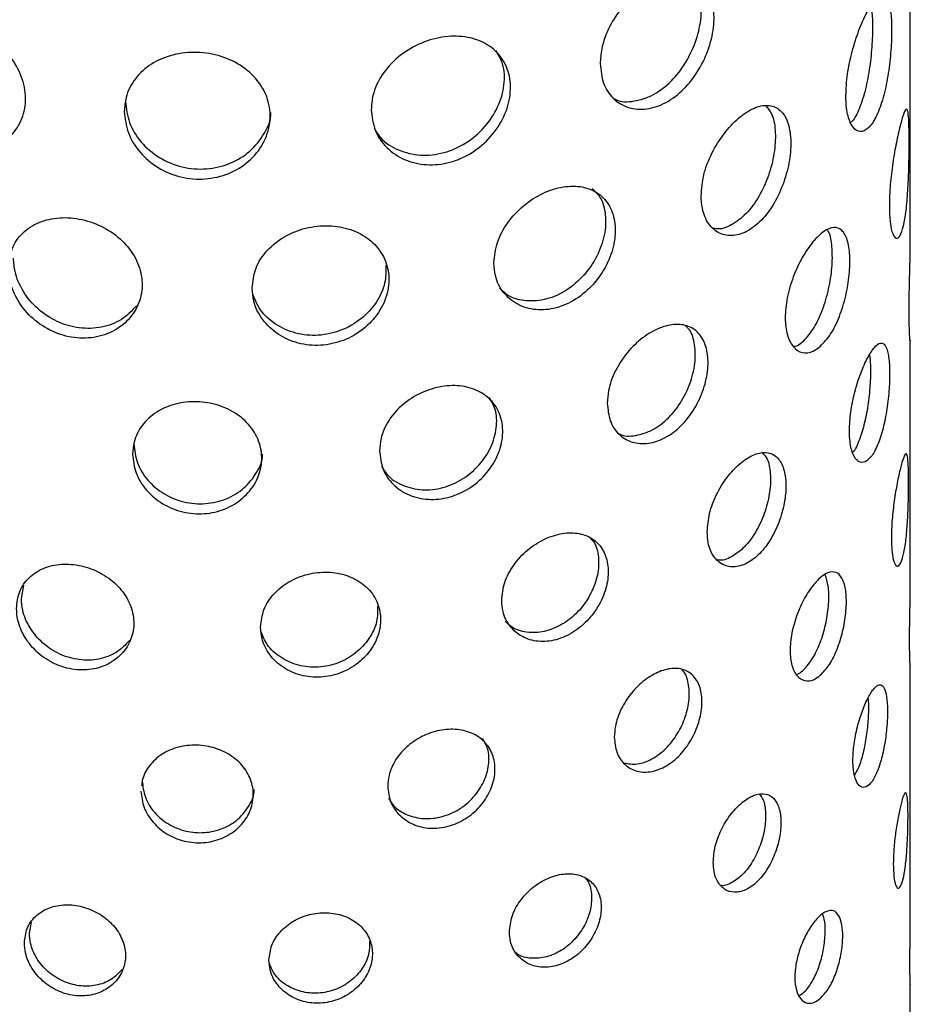
# Model space of a CAD drawing. Units: millimetres. Extents: x 270 to 490, y 71 to 803.
# Drawn here: x 297 to 350, y 608 to 667 of the extents above; entities that cross this region are included whole.
import ezdxf

# ---------------------------------------------------------------- set-up
doc = ezdxf.new("R2010")
doc.units = ezdxf.units.MM
doc.layers.add('SUGATAZU', color=7, linetype='Continuous')

msp = doc.modelspace()

# ---------------------------------------------------------------- linework, layer by layer
at = {"layer": 'SUGATAZU', "linetype": 'Continuous', "lineweight": 25, "ltscale": 3}
for p, q in [((349.543, 653.244), (349.543, 667.169)), ((349.543, 632.95), (349.543, 647.435)), ((296.629, 632.066), (296.78, 632.853)), ((349.543, 613.003), (349.543, 628.091)), ((297.103, 612.152), (297.229, 612.803)), ((349.543, 593.354), (349.543, 609.095))]:
    msp.add_line(p, q, dxfattribs=at)
for points, knots in [([(337.841, 666.205), (337.88, 666.643), (337.84, 667.478), (337.435, 668.462), (336.718, 669.078), (335.748, 669.266), (334.623, 669.01), (333.466, 668.345), (332.409, 667.345), (331.59, 666.111), (331.146, 664.908), (331.1, 664.19), (331.082, 663.904)], [0.4822971, 0.4822971, 0.4822971, 0.4822971, 0.5357773, 0.5891263, 0.6426912, 0.6964831, 0.7501598, 0.8035608, 0.8569534, 0.9106164, 0.9644118, 1, 1, 1, 1]), ([(331.856, 661.852), (331.909, 661.818), (332.257, 661.596), (333.11, 661.616), (334.256, 661.976), (335.341, 662.804), (336.231, 663.955), (336.85, 665.305), (337.146, 666.697), (337.07, 667.929), (336.806, 668.752), (336.485, 668.999), (336.407, 669.058)], [0, 0, 0, 0, 0.021383, 0.139614, 0.257342, 0.374546, 0.492012, 0.610122, 0.72826, 0.845756, 0.962945, 1, 1, 1, 1]), ([(345.708, 661.992), (345.727, 662.411), (345.766, 663.248), (346.062, 664.629), (346.477, 665.914), (346.958, 666.982), (347.431, 667.708), (347.84, 668.011), (348.152, 667.86), (348.355, 667.264), (348.415, 666.611), (348.427, 666.238)], [0, 0, 0, 0, 0.0534964, 0.1069859, 0.1606524, 0.2144355, 0.268027, 0.3214192, 0.3749121, 0.42865, 0.4823973, 0.4823973, 0.4823973, 0.4823973]), ([(347.208, 667.31), (347.242, 667.038), (347.313, 666.467), (347.287, 665.232), (347.163, 663.861), (346.926, 662.497), (346.578, 661.345), (346.241, 660.605), (346.028, 660.433), (345.975, 660.389)], [0, 0, 0, 0, 0.145375, 0.305195, 0.464647, 0.624708, 0.785408, 0.945783, 1, 1, 1, 1]), ([(296.85, 661.373), (296.902, 661.784), (296.848, 662.648), (296.307, 663.925), (295.374, 665.052), (294.162, 665.915), (292.817, 666.424), (291.5, 666.525), (290.35, 666.208), (289.491, 665.493), (289.037, 664.569), (288.99, 663.879), (288.972, 663.605)], [0.4822971, 0.4822971, 0.4822971, 0.4822971, 0.5357773, 0.5891263, 0.6426912, 0.6964831, 0.7501598, 0.8035608, 0.8569534, 0.9106164, 0.9644118, 1, 1, 1, 1]), ([(331.082, 663.904), (331.123, 663.495), (331.204, 662.676), (331.831, 661.756), (332.74, 661.21), (333.85, 661.125), (335.012, 661.515), (336.094, 662.335), (336.987, 663.488), (337.607, 664.838), (337.803, 665.763), (337.841, 666.205)], [0, 0, 0, 0, 0.0534721, 0.1069366, 0.1606002, 0.2143953, 0.2679749, 0.3213302, 0.3747981, 0.4285418, 0.4822971, 0.4822971, 0.4822971, 0.4822971]), ([(348.427, 666.238), (348.439, 665.867), (348.427, 665.035), (348.299, 663.656), (348.059, 662.301), (347.711, 661.125), (347.274, 660.267), (346.793, 659.827), (346.326, 659.847), (345.948, 660.328), (345.738, 661.101), (345.716, 661.739), (345.708, 661.992)], [0.4823973, 0.4823973, 0.4823973, 0.4823973, 0.5359004, 0.5892874, 0.6428668, 0.6966473, 0.7503247, 0.8037571, 0.8571831, 0.91085, 0.9646332, 1, 1, 1, 1]), ([(325.718, 662.048), (325.768, 662.478), (325.716, 663.321), (325.193, 664.392), (324.277, 665.161), (323.058, 665.553), (321.668, 665.532), (320.266, 665.107), (319.007, 664.323), (318.044, 663.256), (317.526, 662.143), (317.473, 661.434), (317.452, 661.152)], [0.4822971, 0.4822971, 0.4822971, 0.4822971, 0.5357773, 0.5891263, 0.6426912, 0.6964831, 0.7501598, 0.8035608, 0.8569534, 0.9106164, 0.9644118, 1, 1, 1, 1]), ([(311.41, 660.362), (311.464, 660.782), (311.408, 661.635), (310.837, 662.809), (309.846, 663.756), (308.542, 664.384), (307.076, 664.63), (305.618, 664.472), (304.327, 663.926), (303.349, 663.04), (302.828, 662.025), (302.775, 661.326), (302.753, 661.047)], [0.4822971, 0.4822971, 0.4822971, 0.4822971, 0.5357773, 0.5891263, 0.6426912, 0.6964831, 0.7501598, 0.8035608, 0.8569534, 0.9106164, 0.9644118, 1, 1, 1, 1]), ([(317.629, 660.058), (317.746, 659.857), (318.075, 659.296), (319.048, 658.701), (320.361, 658.377), (321.783, 658.528), (323.125, 659.122), (324.252, 660.086), (325.051, 661.306), (325.419, 662.623), (325.383, 663.817), (325.033, 664.415), (324.881, 664.675)], [0, 0, 0, 0, 0.060002, 0.167323, 0.274923, 0.382066, 0.488732, 0.595637, 0.703128, 0.810644, 0.917576, 1, 1, 1, 1]), ([(288.972, 663.605), (289.013, 663.17), (289.096, 662.301), (289.741, 660.986), (290.705, 659.86), (291.931, 659.052), (293.275, 658.666), (294.588, 658.745), (295.72, 659.271), (296.536, 660.177), (296.798, 660.96), (296.85, 661.373)], [0, 0, 0, 0, 0.0534721, 0.1069366, 0.1606002, 0.2143953, 0.2679749, 0.3213302, 0.3747981, 0.4285418, 0.4822971, 0.4822971, 0.4822971, 0.4822971]), ([(317.452, 661.152), (317.499, 660.734), (317.593, 659.899), (318.326, 658.852), (319.399, 658.121), (320.729, 657.807), (322.146, 657.956), (323.49, 658.55), (324.619, 659.514), (325.415, 660.732), (325.668, 661.615), (325.718, 662.048)], [0, 0, 0, 0, 0.0534721, 0.1069366, 0.1606002, 0.2143953, 0.2679749, 0.3213302, 0.3747981, 0.4285418, 0.4822971, 0.4822971, 0.4822971, 0.4822971]), ([(302.828, 661.65), (302.875, 661.223), (302.97, 660.371), (303.708, 659.185), (304.8, 658.25), (306.17, 657.683), (307.652, 657.561), (309.073, 657.896), (310.298, 658.642), (311.116, 659.704), (311.513, 660.548), (311.483, 660.975), (311.483, 660.982)], [0, 0, 0, 0, 0.110668, 0.2213191, 0.3324083, 0.443787, 0.5546918, 0.6651032, 0.7757617, 0.8870267, 0.9983183, 1, 1, 1, 1]), ([(302.753, 661.047), (302.801, 660.621), (302.896, 659.768), (303.635, 658.583), (304.727, 657.65), (306.097, 657.084), (307.578, 656.962), (309.003, 657.297), (310.215, 658.042), (311.079, 659.105), (311.356, 659.938), (311.41, 660.362)], [0, 0, 0, 0, 0.0534721, 0.1069366, 0.1606002, 0.2143953, 0.2679749, 0.3213302, 0.3747981, 0.4285418, 0.4822971, 0.4822971, 0.4822971, 0.4822971]), ([(337.092, 656.037), (337.125, 656.451), (337.191, 657.278), (337.698, 658.584), (338.429, 659.762), (339.314, 660.703), (340.23, 661.298), (341.074, 661.485), (341.762, 661.24), (342.236, 660.581), (342.383, 659.908), (342.413, 659.532)], [0, 0, 0, 0, 0.0534964, 0.1069859, 0.1606524, 0.2144355, 0.268027, 0.3214192, 0.3749121, 0.42865, 0.4823973, 0.4823973, 0.4823973, 0.4823973]), ([(340.937, 661.389), (341.061, 661.247), (341.356, 660.911), (341.536, 659.959), (341.496, 658.725), (341.187, 657.383), (340.64, 656.104), (339.89, 655.022), (339.016, 654.313), (338.292, 654.001), (337.937, 654.081), (337.855, 654.1)], [0, 0, 0, 0, 0.091089, 0.215935, 0.340178, 0.464133, 0.588563, 0.71349, 0.838163, 0.962232, 1, 1, 1, 1]), ([(349.475, 658.877), (349.478, 659.273), (349.475, 660.004), (349.444, 660.8), (349.375, 661.209), (349.253, 661.185), (349.075, 660.729), (348.855, 659.897), (348.623, 658.781), (348.425, 657.506), (348.312, 656.346), (348.3, 655.704), (348.296, 655.45)], [0.4824918, 0.4824918, 0.4824918, 0.4824918, 0.5360163, 0.5894392, 0.6430321, 0.6968019, 0.75048, 0.8039421, 0.8573995, 0.9110697, 0.9648415, 1, 1, 1, 1]), ([(342.413, 659.532), (342.442, 659.157), (342.411, 658.329), (342.102, 656.99), (341.552, 655.709), (340.801, 654.636), (339.92, 653.901), (339.004, 653.592), (338.16, 653.735), (337.501, 654.312), (337.143, 655.138), (337.106, 655.782), (337.092, 656.037)], [0.4823973, 0.4823973, 0.4823973, 0.4823973, 0.5359004, 0.5892874, 0.6428668, 0.6966473, 0.7503247, 0.8037571, 0.8571831, 0.91085, 0.9646332, 1, 1, 1, 1]), ([(348.296, 655.45), (348.306, 655.096), (348.328, 654.39), (348.487, 653.715), (348.7, 653.432), (348.934, 653.595), (349.142, 654.181), (349.301, 655.123), (349.404, 656.316), (349.459, 657.627), (349.473, 658.48), (349.475, 658.877)], [0, 0, 0, 0, 0.0535191, 0.1070322, 0.1607014, 0.2144732, 0.2680761, 0.3215031, 0.3750193, 0.4287517, 0.4824918, 0.4824918, 0.4824918, 0.4824918]), ([(324.755, 652.041), (324.797, 652.447), (324.881, 653.261), (325.531, 654.458), (326.48, 655.48), (327.648, 656.228), (328.885, 656.622), (330.049, 656.621), (331.02, 656.221), (331.701, 655.455), (331.916, 654.748), (331.959, 654.364)], [0, 0, 0, 0, 0.0534964, 0.1069859, 0.1606524, 0.2144355, 0.268027, 0.3214192, 0.3749121, 0.42865, 0.4823973, 0.4823973, 0.4823973, 0.4823973]), ([(330.598, 656.47), (330.77, 656.305), (331.185, 655.908), (331.445, 654.921), (331.387, 653.697), (330.939, 652.426), (330.155, 651.269), (329.105, 650.363), (327.896, 649.82), (326.679, 649.722), (325.676, 649.97), (325.246, 650.384), (325.08, 650.544)], [0, 0, 0, 0, 0.07584, 0.183337, 0.290314, 0.397044, 0.504183, 0.611749, 0.719098, 0.825925, 0.932738, 1, 1, 1, 1]), ([(295.862, 651.744), (295.904, 652.135), (295.989, 652.915), (296.655, 653.858), (297.642, 654.504), (298.888, 654.785), (300.243, 654.677), (301.555, 654.196), (302.678, 653.391), (303.482, 652.337), (303.739, 651.538), (303.789, 651.137)], [0, 0, 0, 0, 0.0534964, 0.1069859, 0.1606524, 0.2144355, 0.268027, 0.3214192, 0.3749121, 0.42865, 0.4823973, 0.4823973, 0.4823973, 0.4823973]), ([(310.364, 650.542), (310.409, 650.941), (310.5, 651.738), (311.205, 652.808), (312.243, 653.644), (313.538, 654.162), (314.927, 654.311), (316.255, 654.077), (317.378, 653.482), (318.174, 652.577), (318.427, 651.826), (318.477, 651.434)], [0, 0, 0, 0, 0.0534964, 0.1069859, 0.1606524, 0.2144355, 0.268027, 0.3214192, 0.3749121, 0.42865, 0.4823973, 0.4823973, 0.4823973, 0.4823973]), ([(331.959, 654.364), (332.001, 653.983), (331.956, 653.162), (331.509, 651.894), (330.722, 650.738), (329.67, 649.833), (328.463, 649.294), (327.237, 649.184), (326.129, 649.51), (325.278, 650.228), (324.82, 651.13), (324.774, 651.782), (324.755, 652.041)], [0.4823973, 0.4823973, 0.4823973, 0.4823973, 0.5359004, 0.5892874, 0.6428668, 0.6966473, 0.7503247, 0.8037571, 0.8571831, 0.91085, 0.9646332, 1, 1, 1, 1]), ([(344.393, 653.903), (344.182, 653.757), (343.741, 653.335), (343.094, 652.385), (342.548, 651.218), (342.182, 649.958), (342.055, 648.744), (342.187, 647.715), (342.555, 646.982), (343.102, 646.639), (343.68, 646.697), (344.041, 646.965), (344.184, 647.071)], [0.4824904, 0.4824904, 0.4824904, 0.4824904, 0.5360155, 0.5894404, 0.643033, 0.6968024, 0.7504814, 0.8039421, 0.857398, 0.9110691, 0.9648405, 1, 1, 1, 1]), ([(342.573, 647.07), (342.618, 647.074), (342.875, 647.091), (343.373, 647.543), (343.969, 648.386), (344.45, 649.532), (344.774, 650.803), (344.927, 652.075), (344.883, 653.147), (344.767, 653.808), (344.621, 653.968), (344.604, 653.988)], [0, 0, 0, 0, 0.029516, 0.165608, 0.301226, 0.437084, 0.573526, 0.709989, 0.84587, 0.981477, 1, 1, 1, 1]), ([(344.184, 647.071), (344.396, 647.296), (344.821, 647.745), (345.345, 648.83), (345.727, 650.069), (345.938, 651.355), (345.968, 652.526), (345.816, 653.451), (345.49, 654.033), (345.007, 654.212), (344.605, 654.049), (344.393, 653.903)], [0, 0, 0, 0, 0.0535198, 0.1070336, 0.1607019, 0.2144741, 0.2680773, 0.3215024, 0.375018, 0.4287512, 0.4824904, 0.4824904, 0.4824904, 0.4824904]), ([(349.473, 649.174), (349.475, 649.544), (349.48, 650.284), (349.511, 651.517), (349.54, 652.56), (349.539, 653.056), (349.539, 653.244)], [0, 0, 0, 0, 0.27659, 0.553152, 0.83042, 1, 1, 1, 1]), ([(303.474, 649.478), (303.197, 649.188), (302.639, 648.603), (301.414, 648.151), (300.072, 648.101), (298.74, 648.488), (297.57, 649.255), (296.69, 650.309), (296.223, 651.392), (296.175, 652.063), (296.156, 652.329)], [0, 0, 0, 0, 0.1291848, 0.260302, 0.3911532, 0.5213698, 0.6515683, 0.7823899, 0.9135148, 1, 1, 1, 1]), ([(303.789, 651.137), (303.84, 650.738), (303.786, 649.936), (303.253, 648.858), (302.33, 648.033), (301.124, 647.565), (299.776, 647.521), (298.446, 647.906), (297.274, 648.674), (296.394, 649.727), (295.928, 650.808), (295.881, 651.478), (295.862, 651.744)], [0.4823973, 0.4823973, 0.4823973, 0.4823973, 0.5359004, 0.5892874, 0.6428668, 0.6966473, 0.7503247, 0.8037571, 0.8571831, 0.91085, 0.9646332, 1, 1, 1, 1]), ([(318.32, 651.9), (318.324, 651.546), (318.332, 650.793), (317.794, 649.654), (316.888, 648.657), (315.675, 647.961), (314.307, 647.662), (312.933, 647.794), (311.722, 648.341), (310.808, 649.161), (310.536, 649.849), (310.413, 650.158)], [0, 0, 0, 0, 0.101867, 0.216295, 0.331161, 0.446486, 0.561576, 0.676109, 0.790625, 0.90569, 1, 1, 1, 1]), ([(318.477, 651.434), (318.527, 651.044), (318.474, 650.233), (317.948, 649.056), (317.032, 648.058), (315.821, 647.365), (314.451, 647.067), (313.08, 647.2), (311.858, 647.743), (310.93, 648.628), (310.434, 649.619), (310.384, 650.28), (310.364, 650.542)], [0.4823973, 0.4823973, 0.4823973, 0.4823973, 0.5359004, 0.5892874, 0.6428668, 0.6966473, 0.7503247, 0.8037571, 0.8571831, 0.91085, 0.9646332, 1, 1, 1, 1]), ([(349.543, 647.435), (349.54, 647.402), (349.534, 647.334), (349.5, 647.745), (349.476, 648.398), (349.474, 648.955), (349.473, 649.174)], [0, 0, 0, 0, 0.26752, 0.54361, 0.820153, 1, 1, 1, 1]), ([(337.486, 645.73), (337.52, 646.118), (337.484, 646.857), (337.12, 647.73), (336.478, 648.277), (335.614, 648.443), (334.615, 648.215), (333.593, 647.624), (332.663, 646.733), (331.945, 645.635), (331.559, 644.572), (331.52, 643.939), (331.504, 643.689)], [0.4824918, 0.4824918, 0.4824918, 0.4824918, 0.5360163, 0.5894392, 0.6430321, 0.6968019, 0.75048, 0.8039421, 0.8573995, 0.9110697, 0.9648415, 1, 1, 1, 1]), ([(332.181, 641.881), (332.199, 641.87), (332.48, 641.698), (333.202, 641.732), (334.213, 642.046), (335.177, 642.78), (335.97, 643.797), (336.522, 644.99), (336.786, 646.22), (336.715, 647.307), (336.493, 648.018), (336.227, 648.225), (336.178, 648.264)], [0, 0, 0, 0, 0.008672, 0.129626, 0.250175, 0.370305, 0.490647, 0.611506, 0.732384, 0.852747, 0.972867, 1, 1, 1, 1]), ([(345.92, 642.042), (345.936, 642.41), (345.97, 643.145), (346.223, 644.36), (346.58, 645.49), (346.997, 646.428), (347.412, 647.065), (347.775, 647.33), (348.056, 647.195), (348.241, 646.669), (348.296, 646.094), (348.307, 645.767)], [0, 0, 0, 0, 0.0535405, 0.1070756, 0.1607473, 0.2145087, 0.2681222, 0.3215819, 0.3751199, 0.428847, 0.4825803, 0.4825803, 0.4825803, 0.4825803]), ([(347.113, 646.557), (347.136, 646.371), (347.193, 645.92), (347.168, 644.903), (347.053, 643.702), (346.836, 642.502), (346.524, 641.506), (346.264, 640.905), (346.119, 640.775), (346.112, 640.769)], [0, 0, 0, 0, 0.121543, 0.295292, 0.468736, 0.642692, 0.817182, 0.991393, 1, 1, 1, 1]), ([(331.504, 643.689), (331.54, 643.327), (331.611, 642.602), (332.162, 641.791), (332.962, 641.311), (333.941, 641.239), (334.969, 641.585), (335.93, 642.311), (336.725, 643.33), (337.278, 644.523), (337.452, 645.34), (337.486, 645.73)], [0, 0, 0, 0, 0.0535191, 0.1070322, 0.1607014, 0.2144732, 0.2680761, 0.3215031, 0.3750193, 0.4287517, 0.4824918, 0.4824918, 0.4824918, 0.4824918]), ([(348.307, 645.767), (348.318, 645.44), (348.306, 644.709), (348.188, 643.497), (347.969, 642.308), (347.657, 641.278), (347.27, 640.527), (346.85, 640.142), (346.446, 640.162), (346.123, 640.586), (345.945, 641.264), (345.927, 641.822), (345.92, 642.042)], [0.4825803, 0.4825803, 0.4825803, 0.4825803, 0.5361252, 0.5895816, 0.643187, 0.6969466, 0.7506256, 0.8041157, 0.8576024, 0.9112757, 0.9650368, 1, 1, 1, 1]), ([(325.26, 641.649), (325.304, 642.03), (325.257, 642.776), (324.79, 643.727), (323.974, 644.41), (322.891, 644.759), (321.66, 644.739), (320.42, 644.359), (319.308, 643.659), (318.46, 642.708), (318.008, 641.723), (317.962, 641.098), (317.944, 640.852)], [0.4824918, 0.4824918, 0.4824918, 0.4824918, 0.5360163, 0.5894392, 0.6430321, 0.6968019, 0.75048, 0.8039421, 0.8573995, 0.9110697, 0.9648415, 1, 1, 1, 1]), ([(318.057, 639.951), (318.161, 639.773), (318.451, 639.279), (319.311, 638.756), (320.472, 638.473), (321.73, 638.608), (322.921, 639.132), (323.921, 639.983), (324.629, 641.06), (324.955, 642.223), (324.921, 643.279), (324.61, 643.808), (324.475, 644.037)], [0, 0, 0, 0, 0.060196, 0.167529, 0.27508, 0.382272, 0.48909, 0.596097, 0.703564, 0.811048, 0.918074, 1, 1, 1, 1]), ([(310.911, 640.052), (310.959, 640.424), (310.908, 641.18), (310.401, 642.222), (309.521, 643.064), (308.366, 643.621), (307.068, 643.838), (305.777, 643.695), (304.634, 643.205), (303.771, 642.414), (303.314, 641.514), (303.268, 640.898), (303.249, 640.655)], [0.4824918, 0.4824918, 0.4824918, 0.4824918, 0.5360163, 0.5894392, 0.6430321, 0.6968019, 0.75048, 0.8039421, 0.8573995, 0.9110697, 0.9648415, 1, 1, 1, 1]), ([(317.944, 640.852), (317.986, 640.482), (318.069, 639.743), (318.716, 638.819), (319.664, 638.176), (320.84, 637.902), (322.094, 638.036), (323.286, 638.56), (324.287, 639.411), (324.993, 640.486), (325.216, 641.266), (325.26, 641.649)], [0, 0, 0, 0, 0.0535191, 0.1070322, 0.1607014, 0.2144732, 0.2680761, 0.3215031, 0.3750193, 0.4287517, 0.4824918, 0.4824918, 0.4824918, 0.4824918]), ([(303.324, 641.256), (303.366, 640.879), (303.45, 640.124), (304.105, 639.078), (305.072, 638.255), (306.286, 637.757), (307.598, 637.65), (308.856, 637.946), (309.94, 638.603), (310.661, 639.541), (311.011, 640.284), (310.985, 640.661), (310.985, 640.665)], [0, 0, 0, 0, 0.110772, 0.22153, 0.332632, 0.44396, 0.554916, 0.665485, 0.77625, 0.887491, 0.998749, 1, 1, 1, 1]), ([(303.249, 640.655), (303.291, 640.277), (303.375, 639.523), (304.031, 638.477), (304.999, 637.655), (306.213, 637.158), (307.524, 637.052), (308.785, 637.347), (309.858, 638.004), (310.621, 638.941), (310.864, 639.678), (310.911, 640.052)], [0, 0, 0, 0, 0.0535191, 0.1070322, 0.1607014, 0.2144732, 0.2680761, 0.3215031, 0.3750193, 0.4287517, 0.4824918, 0.4824918, 0.4824918, 0.4824918]), ([(337.454, 636.033), (337.482, 636.397), (337.54, 637.124), (337.98, 638.273), (338.616, 639.311), (339.389, 640.138), (340.193, 640.661), (340.938, 640.822), (341.548, 640.604), (341.969, 640.021), (342.1, 639.429), (342.126, 639.098)], [0, 0, 0, 0, 0.0535405, 0.1070756, 0.1607473, 0.2145087, 0.2681222, 0.3215819, 0.3751199, 0.428847, 0.4825803, 0.4825803, 0.4825803, 0.4825803]), ([(340.754, 640.724), (340.849, 640.615), (341.095, 640.332), (341.245, 639.518), (341.21, 638.436), (340.933, 637.258), (340.445, 636.137), (339.779, 635.19), (339.01, 634.575), (338.403, 634.302), (338.12, 634.362), (338.074, 634.372)], [0, 0, 0, 0, 0.080944, 0.209058, 0.336694, 0.464106, 0.591895, 0.720075, 0.848051, 0.975549, 1, 1, 1, 1]), ([(349.443, 638.674), (349.446, 639.018), (349.443, 639.654), (349.411, 640.347), (349.343, 640.702), (349.23, 640.679), (349.073, 640.28), (348.883, 639.554), (348.687, 638.58), (348.523, 637.469), (348.43, 636.463), (348.421, 635.907), (348.417, 635.688)], [0.482663, 0.482663, 0.482663, 0.482663, 0.5362269, 0.5897146, 0.6433315, 0.6970817, 0.7507615, 0.8042779, 0.8577919, 0.9114678, 0.965219, 1, 1, 1, 1]), ([(342.126, 639.098), (342.151, 638.768), (342.123, 638.04), (341.847, 636.866), (341.356, 635.743), (340.691, 634.804), (339.914, 634.162), (339.112, 633.892), (338.376, 634.018), (337.805, 634.525), (337.497, 635.249), (337.466, 635.811), (337.454, 636.033)], [0.4825803, 0.4825803, 0.4825803, 0.4825803, 0.5361252, 0.5895816, 0.643187, 0.6969466, 0.7506256, 0.8041157, 0.8576024, 0.9112757, 0.9650368, 1, 1, 1, 1]), ([(348.417, 635.688), (348.426, 635.38), (348.443, 634.765), (348.575, 634.179), (348.754, 633.934), (348.952, 634.076), (349.133, 634.587), (349.275, 635.408), (349.371, 636.446), (349.426, 637.587), (349.44, 638.329), (349.443, 638.674)], [0, 0, 0, 0, 0.0535603, 0.1071161, 0.1607901, 0.2145417, 0.2681651, 0.3216554, 0.3752137, 0.4289359, 0.482663, 0.482663, 0.482663, 0.482663]), ([(325.218, 631.959), (325.255, 632.317), (325.328, 633.032), (325.897, 634.087), (326.726, 634.988), (327.75, 635.647), (328.836, 635.993), (329.861, 635.989), (330.717, 635.633), (331.317, 634.955), (331.507, 634.333), (331.544, 633.996)], [0, 0, 0, 0, 0.0535405, 0.1070756, 0.1607473, 0.2145087, 0.2681222, 0.3215819, 0.3751199, 0.428847, 0.4825803, 0.4825803, 0.4825803, 0.4825803]), ([(330.515, 635.646), (330.578, 635.581), (330.848, 635.304), (331.017, 634.542), (330.974, 633.475), (330.573, 632.358), (329.879, 631.347), (328.952, 630.556), (327.889, 630.083), (326.822, 629.997), (325.946, 630.214), (325.573, 630.575), (325.431, 630.713)], [0, 0, 0, 0, 0.034065, 0.146441, 0.258399, 0.37016, 0.482251, 0.594686, 0.706942, 0.818778, 0.930606, 1, 1, 1, 1]), ([(296.335, 631.481), (296.372, 631.825), (296.447, 632.511), (297.034, 633.342), (297.904, 633.914), (298.999, 634.162), (300.189, 634.067), (301.341, 633.642), (302.326, 632.93), (303.028, 632), (303.252, 631.297), (303.296, 630.945)], [0, 0, 0, 0, 0.0535405, 0.1070756, 0.1607473, 0.2145087, 0.2681222, 0.3215819, 0.3751199, 0.428847, 0.4825803, 0.4825803, 0.4825803, 0.4825803]), ([(331.544, 633.996), (331.581, 633.661), (331.54, 632.939), (331.143, 631.828), (330.446, 630.816), (329.518, 630.026), (328.457, 629.556), (327.381, 629.461), (326.412, 629.747), (325.67, 630.376), (325.274, 631.166), (325.234, 631.735), (325.218, 631.959)], [0.4825803, 0.4825803, 0.4825803, 0.4825803, 0.5361252, 0.5895816, 0.643187, 0.6969466, 0.7506256, 0.8041157, 0.8576024, 0.9112757, 0.9650368, 1, 1, 1, 1]), ([(310.866, 630.371), (310.906, 630.721), (310.985, 631.422), (311.605, 632.366), (312.516, 633.104), (313.652, 633.561), (314.872, 633.691), (316.04, 633.483), (317.027, 632.955), (317.725, 632.155), (317.947, 631.495), (317.99, 631.15)], [0, 0, 0, 0, 0.0535405, 0.1070756, 0.1607473, 0.2145087, 0.2681222, 0.3215819, 0.3751199, 0.428847, 0.4825803, 0.4825803, 0.4825803, 0.4825803]), ([(344.364, 633.442), (344.18, 633.315), (343.796, 632.947), (343.238, 632.117), (342.77, 631.098), (342.458, 630), (342.351, 628.944), (342.464, 628.049), (342.78, 627.415), (343.251, 627.121), (343.749, 627.175), (344.061, 627.408), (344.184, 627.499)], [0.4826622, 0.4826622, 0.4826622, 0.4826622, 0.5362264, 0.5897152, 0.643332, 0.697082, 0.7507623, 0.8042779, 0.857791, 0.9114674, 0.9652184, 1, 1, 1, 1]), ([(342.766, 627.552), (342.767, 627.552), (342.951, 627.575), (343.345, 627.959), (343.867, 628.681), (344.291, 629.68), (344.58, 630.787), (344.711, 631.881), (344.691, 632.851), (344.547, 633.276), (344.475, 633.486)], [0, 0, 0, 0, 0.000618, 0.143937, 0.286877, 0.43001, 0.573608, 0.717221, 0.86037, 1, 1, 1, 1]), ([(344.184, 627.499), (344.369, 627.695), (344.74, 628.086), (345.202, 629.029), (345.541, 630.106), (345.729, 631.223), (345.755, 632.242), (345.619, 633.048), (345.328, 633.556), (344.901, 633.711), (344.549, 633.57), (344.364, 633.442)], [0, 0, 0, 0, 0.0535607, 0.1071169, 0.1607904, 0.2145422, 0.2681658, 0.3216549, 0.375213, 0.4289356, 0.4826622, 0.4826622, 0.4826622, 0.4826622]), ([(349.499, 629.592), (349.501, 629.912), (349.505, 630.55), (349.525, 631.61), (349.543, 632.453), (349.541, 632.835), (349.54, 632.95)], [0, 0, 0, 0, 0.291155, 0.582288, 0.873972, 1, 1, 1, 1]), ([(303.054, 629.562), (302.81, 629.308), (302.319, 628.798), (301.244, 628.406), (300.066, 628.366), (298.895, 628.707), (297.866, 629.38), (297.094, 630.303), (296.686, 631.249), (296.645, 631.835), (296.629, 632.066)], [0, 0, 0, 0, 0.129561, 0.260692, 0.391615, 0.522049, 0.652473, 0.78338, 0.914516, 1, 1, 1, 1]), ([(317.833, 631.618), (317.836, 631.311), (317.842, 630.654), (317.368, 629.661), (316.569, 628.79), (315.502, 628.184), (314.3, 627.926), (313.093, 628.043), (312.031, 628.522), (311.239, 629.233), (311.005, 629.825), (310.902, 630.087)], [0, 0, 0, 0, 0.100939, 0.216028, 0.331457, 0.447239, 0.562838, 0.678004, 0.793162, 0.908746, 1, 1, 1, 1]), ([(303.296, 630.945), (303.34, 630.594), (303.292, 629.889), (302.823, 628.946), (302.012, 628.226), (300.954, 627.821), (299.771, 627.785), (298.601, 628.125), (297.572, 628.798), (296.799, 629.721), (296.392, 630.666), (296.351, 631.251), (296.335, 631.481)], [0.4825803, 0.4825803, 0.4825803, 0.4825803, 0.5361252, 0.5895816, 0.643187, 0.6969466, 0.7506256, 0.8041157, 0.8576024, 0.9112757, 0.9650368, 1, 1, 1, 1]), ([(317.99, 631.15), (318.034, 630.807), (317.986, 630.094), (317.522, 629.063), (316.714, 628.192), (315.648, 627.588), (314.445, 627.33), (313.241, 627.448), (312.169, 627.925), (311.357, 628.7), (310.927, 629.566), (310.883, 630.143), (310.866, 630.371)], [0.4825803, 0.4825803, 0.4825803, 0.4825803, 0.5361252, 0.5895816, 0.643187, 0.6969466, 0.7506256, 0.8041157, 0.8576024, 0.9112757, 0.9650368, 1, 1, 1, 1]), ([(349.541, 628.091), (349.541, 628.07), (349.539, 628.023), (349.518, 628.367), (349.502, 628.928), (349.5, 629.405), (349.499, 629.592)], [0, 0, 0, 0, 0.229386, 0.520624, 0.812209, 1, 1, 1, 1]), ([(337.127, 625.602), (337.157, 625.94), (337.124, 626.583), (336.803, 627.344), (336.238, 627.822), (335.481, 627.967), (334.61, 627.768), (333.722, 627.25), (332.917, 626.47), (332.298, 625.511), (331.969, 624.586), (331.935, 624.039), (331.922, 623.823)], [0.482663, 0.482663, 0.482663, 0.482663, 0.5362269, 0.5897146, 0.6433315, 0.6970817, 0.7507615, 0.8042779, 0.8577919, 0.9114678, 0.965219, 1, 1, 1, 1]), ([(332.486, 622.284), (332.748, 622.241), (333.282, 622.153), (334.174, 622.474), (335.01, 623.099), (335.706, 623.986), (336.19, 625.02), (336.422, 626.091), (336.355, 627.032), (336.177, 627.631), (335.969, 627.799), (335.948, 627.816)], [0, 0, 0, 0, 0.119541, 0.243449, 0.367031, 0.490779, 0.61493, 0.739093, 0.862856, 0.986431, 1, 1, 1, 1]), ([(346.125, 622.439), (346.139, 622.756), (346.167, 623.39), (346.38, 624.437), (346.681, 625.412), (347.036, 626.22), (347.392, 626.768), (347.708, 626.995), (347.956, 626.877), (348.121, 626.421), (348.172, 625.926), (348.181, 625.644)], [0, 0, 0, 0, 0.0535788, 0.1071537, 0.1608299, 0.2145723, 0.2682051, 0.3217237, 0.3753009, 0.4290184, 0.4827398, 0.4827398, 0.4827398, 0.4827398]), ([(347.017, 626.132), (347.028, 626.04), (347.068, 625.714), (347.041, 624.923), (346.94, 623.89), (346.744, 622.872), (346.501, 622.048), (346.309, 621.714), (346.231, 621.577)], [0, 0, 0, 0, 0.077717, 0.273808, 0.469647, 0.665916, 0.862629, 1, 1, 1, 1]), ([(331.922, 623.823), (331.953, 623.508), (332.014, 622.878), (332.49, 622.174), (333.182, 621.76), (334.031, 621.699), (334.925, 622.002), (335.764, 622.633), (336.46, 623.518), (336.945, 624.553), (337.098, 625.263), (337.127, 625.602)], [0, 0, 0, 0, 0.0535603, 0.1071161, 0.1607901, 0.2145417, 0.2681651, 0.3216554, 0.3752137, 0.4289359, 0.482663, 0.482663, 0.482663, 0.482663]), ([(348.181, 625.644), (348.191, 625.362), (348.18, 624.731), (348.073, 623.688), (347.878, 622.665), (347.603, 621.78), (347.268, 621.135), (346.907, 620.805), (346.566, 620.823), (346.294, 621.189), (346.146, 621.773), (346.131, 622.251), (346.125, 622.439)], [0.4827398, 0.4827398, 0.4827398, 0.4827398, 0.5363214, 0.589838, 0.6434656, 0.697207, 0.7508878, 0.8044286, 0.8579679, 0.9116461, 0.9653882, 1, 1, 1, 1]), ([(324.801, 621.598), (324.838, 621.929), (324.796, 622.579), (324.387, 623.409), (323.673, 624.006), (322.728, 624.31), (321.655, 624.293), (320.576, 623.959), (319.611, 623.345), (318.877, 622.512), (318.489, 621.654), (318.45, 621.113), (318.434, 620.901)], [0.482663, 0.482663, 0.482663, 0.482663, 0.5362269, 0.5897146, 0.6433315, 0.6970817, 0.7507615, 0.8042779, 0.8577919, 0.9114678, 0.965219, 1, 1, 1, 1]), ([(318.484, 620.194), (318.575, 620.039), (318.827, 619.61), (319.574, 619.158), (320.582, 618.915), (321.677, 619.033), (322.715, 619.489), (323.587, 620.227), (324.205, 621.162), (324.488, 622.172), (324.458, 623.089), (324.186, 623.55), (324.068, 623.748)], [0, 0, 0, 0, 0.060366, 0.167709, 0.275217, 0.382453, 0.489405, 0.596502, 0.703947, 0.811403, 0.918512, 1, 1, 1, 1]), ([(303.746, 620.611), (303.782, 620.283), (303.856, 619.627), (304.427, 618.72), (305.27, 618.008), (306.327, 617.579), (307.468, 617.487), (308.566, 617.743), (309.499, 618.312), (310.162, 619.126), (310.477, 620.084), (310.408, 621.073), (309.966, 621.982), (309.199, 622.718), (308.193, 623.204), (307.063, 623.393), (305.94, 623.265), (304.944, 622.834), (304.201, 622.138), (303.834, 621.451), (303.794, 621.021), (303.784, 620.914)], [0, 0, 0, 0, 0.054484, 0.108962, 0.163561, 0.21824, 0.272787, 0.327199, 0.381681, 0.436329, 0.490982, 0.545469, 0.599879, 0.65442, 0.709096, 0.763702, 0.81814, 0.872577, 0.927178, 0.981855, 1, 1, 1, 1]), ([(303.82, 621.213), (303.856, 620.884), (303.93, 620.228), (304.501, 619.32), (305.344, 618.608), (306.401, 618.178), (307.542, 618.086), (308.638, 618.342), (309.58, 618.912), (310.206, 619.725), (310.51, 620.369), (310.487, 620.696), (310.487, 620.698)], [0, 0, 0, 0, 0.110863, 0.221715, 0.332828, 0.444111, 0.555113, 0.665821, 0.776679, 0.887898, 0.999128, 1, 1, 1, 1]), ([(318.434, 620.901), (318.47, 620.579), (318.543, 619.936), (319.104, 619.135), (319.927, 618.58), (320.949, 618.344), (322.041, 618.461), (323.079, 618.917), (323.953, 619.655), (324.568, 620.588), (324.763, 621.265), (324.801, 621.598)], [0, 0, 0, 0, 0.0535603, 0.1071161, 0.1607901, 0.2145417, 0.2681651, 0.3216554, 0.3752137, 0.4289359, 0.482663, 0.482663, 0.482663, 0.482663]), ([(337.811, 616.377), (337.835, 616.691), (337.884, 617.318), (338.259, 618.31), (338.802, 619.206), (339.464, 619.919), (340.156, 620.369), (340.8, 620.507), (341.33, 620.315), (341.697, 619.81), (341.812, 619.299), (341.834, 619.014)], [0, 0, 0, 0, 0.0535788, 0.1071537, 0.1608299, 0.2145723, 0.2682051, 0.3217237, 0.3753009, 0.4290184, 0.4827398, 0.4827398, 0.4827398, 0.4827398]), ([(349.405, 618.816), (349.408, 619.109), (349.405, 619.65), (349.373, 620.239), (349.308, 620.54), (349.207, 620.52), (349.071, 620.179), (348.911, 619.56), (348.75, 618.729), (348.617, 617.783), (348.543, 616.928), (348.535, 616.457), (348.532, 616.273)], [0.4828107, 0.4828107, 0.4828107, 0.4828107, 0.5364087, 0.589952, 0.6435893, 0.6973226, 0.7510044, 0.8045678, 0.8581303, 0.9118105, 0.9655442, 1, 1, 1, 1]), ([(340.57, 620.407), (340.635, 620.331), (340.829, 620.102), (340.949, 619.427), (340.919, 618.497), (340.675, 617.483), (340.248, 616.521), (339.669, 615.706), (339.007, 615.186), (338.516, 614.95), (338.302, 614.989), (338.293, 614.991)], [0, 0, 0, 0, 0.066523, 0.199285, 0.331679, 0.463903, 0.596418, 0.729231, 0.861887, 0.994174, 1, 1, 1, 1]), ([(341.834, 619.014), (341.856, 618.73), (341.831, 618.102), (341.588, 617.092), (341.16, 616.127), (340.582, 615.322), (339.911, 614.771), (339.221, 614.539), (338.592, 614.648), (338.107, 615.085), (337.847, 615.706), (337.821, 616.188), (337.811, 616.377)], [0.4827398, 0.4827398, 0.4827398, 0.4827398, 0.5363214, 0.589838, 0.6434656, 0.697207, 0.7508878, 0.8044286, 0.8579679, 0.9116461, 0.9653882, 1, 1, 1, 1]), ([(348.532, 616.273), (348.539, 616.012), (348.553, 615.488), (348.66, 614.99), (348.806, 614.782), (348.97, 614.904), (349.123, 615.339), (349.247, 616.038), (349.335, 616.922), (349.387, 617.892), (349.402, 618.523), (349.405, 618.816)], [0, 0, 0, 0, 0.0535958, 0.1071884, 0.1608665, 0.2146006, 0.2682419, 0.3217868, 0.3753813, 0.4290945, 0.4828107, 0.4828107, 0.4828107, 0.4828107]), ([(325.679, 612.227), (325.71, 612.535), (325.773, 613.152), (326.26, 614.064), (326.972, 614.842), (327.851, 615.411), (328.786, 615.709), (329.671, 615.704), (330.411, 615.394), (330.93, 614.806), (331.094, 614.269), (331.126, 613.979)], [0, 0, 0, 0, 0.0535788, 0.1071537, 0.1608299, 0.2145723, 0.2682051, 0.3217237, 0.3753009, 0.4290184, 0.4827398, 0.4827398, 0.4827398, 0.4827398]), ([(330.214, 615.415), (330.249, 615.378), (330.461, 615.154), (330.592, 614.519), (330.556, 613.602), (330.206, 612.642), (329.604, 611.774), (328.802, 611.098), (327.883, 610.69), (326.973, 610.628), (326.333, 610.751), (326.097, 610.96), (326.066, 610.988)], [0, 0, 0, 0, 0.023874, 0.143843, 0.263481, 0.382965, 0.502712, 0.622729, 0.742602, 0.862144, 0.981681, 1, 1, 1, 1]), ([(296.809, 611.568), (296.842, 611.864), (296.907, 612.456), (297.414, 613.175), (298.165, 613.67), (299.11, 613.886), (300.135, 613.804), (301.127, 613.436), (301.973, 612.818), (302.576, 612.013), (302.767, 611.407), (302.804, 611.103)], [0, 0, 0, 0, 0.0535788, 0.1071537, 0.1608299, 0.2145723, 0.2682051, 0.3217237, 0.3753009, 0.4290184, 0.4827398, 0.4827398, 0.4827398, 0.4827398]), ([(331.126, 613.979), (331.157, 613.689), (331.122, 613.068), (330.776, 612.112), (330.171, 611.244), (329.369, 610.567), (328.453, 610.165), (327.527, 610.084), (326.696, 610.33), (326.061, 610.871), (325.726, 611.548), (325.692, 612.036), (325.679, 612.227)], [0.4827398, 0.4827398, 0.4827398, 0.4827398, 0.5363214, 0.589838, 0.6434656, 0.697207, 0.7508878, 0.8044286, 0.8579679, 0.9116461, 0.9653882, 1, 1, 1, 1]), ([(344.184, 608.273), (344.342, 608.44), (344.658, 608.772), (345.056, 609.574), (345.35, 610.489), (345.514, 611.438), (345.537, 612.305), (345.417, 612.992), (345.164, 613.425), (344.796, 613.558), (344.494, 613.437), (344.336, 613.328)], [0, 0, 0, 0, 0.053596, 0.1071888, 0.1608666, 0.2146009, 0.2682423, 0.3217866, 0.3753809, 0.4290943, 0.4828103, 0.4828103, 0.4828103, 0.4828103]), ([(311.367, 610.548), (311.402, 610.851), (311.47, 611.455), (312.003, 612.271), (312.788, 612.91), (313.766, 613.306), (314.817, 613.418), (315.823, 613.236), (316.673, 612.777), (317.275, 612.084), (317.465, 611.514), (317.502, 611.217)], [0, 0, 0, 0, 0.0535788, 0.1071537, 0.1608299, 0.2145723, 0.2682051, 0.3217237, 0.3753009, 0.4290184, 0.4827398, 0.4827398, 0.4827398, 0.4827398]), ([(344.336, 613.328), (344.179, 613.22), (343.853, 612.906), (343.382, 612.197), (342.989, 611.328), (342.729, 610.392), (342.64, 609.494), (342.736, 608.734), (343.001, 608.197), (343.398, 607.95), (343.816, 607.999), (344.081, 608.196), (344.184, 608.273)], [0.4828103, 0.4828103, 0.4828103, 0.4828103, 0.5364084, 0.5899524, 0.6435895, 0.6973227, 0.7510048, 0.8045678, 0.8581299, 0.9118103, 0.9655439, 1, 1, 1, 1]), ([(342.927, 608.44), (343.055, 608.523), (343.345, 608.711), (343.763, 609.337), (344.129, 610.171), (344.38, 611.116), (344.493, 612.042), (344.48, 612.826), (344.366, 613.16), (344.315, 613.308)], [0, 0, 0, 0, 0.119882, 0.271273, 0.422813, 0.57471, 0.726616, 0.878167, 1, 1, 1, 1]), ([(349.52, 610.357), (349.521, 610.625), (349.523, 611.161), (349.535, 612.047), (349.545, 612.692), (349.542, 612.961), (349.542, 613.003)], [0, 0, 0, 0, 0.313882, 0.627747, 0.94203, 1, 1, 1, 1]), ([(302.636, 609.996), (302.425, 609.779), (302.002, 609.341), (301.076, 609.008), (300.062, 608.977), (299.053, 609.271), (298.166, 609.849), (297.501, 610.643), (297.152, 611.453), (297.117, 611.955), (297.103, 612.152)], [0, 0, 0, 0, 0.129921, 0.26106, 0.392042, 0.522661, 0.653276, 0.784251, 0.915391, 1, 1, 1, 1]), ([(317.346, 611.687), (317.347, 611.428), (317.351, 610.866), (316.942, 610.018), (316.252, 609.272), (315.331, 608.756), (314.295, 608.535), (313.256, 608.637), (312.344, 609.049), (311.671, 609.65), (311.475, 610.148), (311.391, 610.361)], [0, 0, 0, 0, 0.099628, 0.215551, 0.331729, 0.44817, 0.564471, 0.68045, 0.796425, 0.912719, 1, 1, 1, 1]), ([(302.804, 611.103), (302.841, 610.801), (302.799, 610.194), (302.395, 609.384), (301.697, 608.768), (300.786, 608.423), (299.768, 608.396), (298.76, 608.689), (297.872, 609.268), (297.207, 610.061), (296.858, 610.87), (296.823, 611.372), (296.809, 611.568)], [0.4827398, 0.4827398, 0.4827398, 0.4827398, 0.5363214, 0.589838, 0.6434656, 0.697207, 0.7508878, 0.8044286, 0.8579679, 0.9116461, 0.9653882, 1, 1, 1, 1]), ([(317.502, 611.217), (317.539, 610.922), (317.498, 610.307), (317.095, 609.422), (316.397, 608.675), (315.478, 608.16), (314.441, 607.94), (313.404, 608.042), (312.482, 608.452), (311.785, 609.117), (311.419, 609.86), (311.382, 610.355), (311.367, 610.548)], [0.4827398, 0.4827398, 0.4827398, 0.4827398, 0.5363214, 0.589838, 0.6434656, 0.697207, 0.7508878, 0.8044286, 0.8579679, 0.9116461, 0.9653882, 1, 1, 1, 1]), ([(349.541, 609.095), (349.541, 609.086), (349.542, 609.058), (349.53, 609.336), (349.521, 609.802), (349.52, 610.202), (349.52, 610.357)], [0, 0, 0, 0, 0.1678, 0.483026, 0.798511, 1, 1, 1, 1])]:
    msp.add_open_spline(points, degree=3, knots=knots, dxfattribs=at)

doc.saveas('drawing.dxf')
